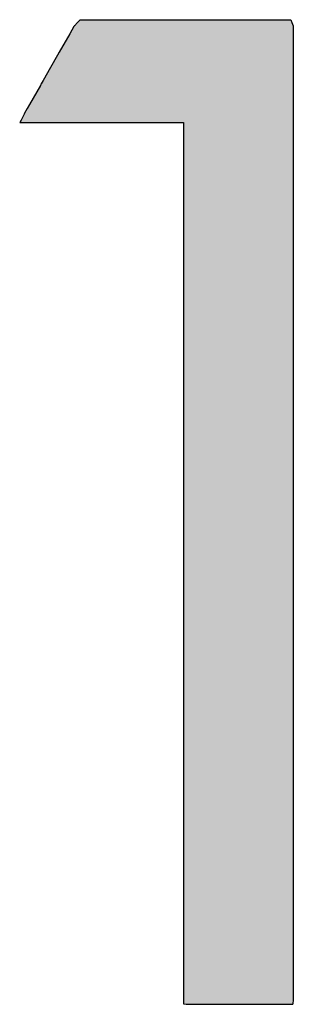
# Model space of a CAD drawing. Extents: x -5 to 435, y -282 to 635.
# Drawn here: x 158 to 161, y 225 to 235 of the extents above; entities that cross this region are included whole.
import ezdxf

# ---------------------------------------------------------------- set-up
doc = ezdxf.new("R2010")
doc.units = 0
doc.layers.add('EBENE_1', color=160, linetype='CONTINUOUS')

# ---------------------------------------------------------------- blocks, each defined once
blk = doc.blocks.new('*U79')
at = {"layer": 'EBENE_1', "color": 7, "linetype": 'CONTINUOUS'}
for p, q in [((158.5452, 235.1702), (158.5031, 235.0961)), ((158.5485, 235.1738), (158.5452, 235.1702)), ((158.5495, 235.1749), (158.5485, 235.1738)), ((158.5519, 235.1775), (158.5495, 235.1749)), ((158.5825, 235.2106), (158.5519, 235.1775)), ((158.6084, 235.2386), (158.5825, 235.2106)), ((158.6084, 235.2386), (159.0046, 235.2386)), ((159.0046, 235.2386), (159.6747, 235.2386)), ((159.6747, 235.2386), (160.3449, 235.2386)), ((160.3449, 235.2386), (160.741, 235.2386)), ((160.741, 235.2386), (160.7518, 235.2106)), ((160.7518, 235.2106), (160.7645, 235.1775)), ((160.7645, 235.1775), (160.7655, 235.1749)), ((160.7655, 235.1749), (160.7655, 235.1738)), ((160.7655, 235.1738), (160.7655, 235.1702)), ((160.7655, 235.1702), (160.7655, 235.0961)), ((158.5031, 235.0961), (158.397, 234.9088)), ((160.7655, 235.0961), (160.7655, 234.9088)), ((158.381, 234.8807), (158.3085, 234.7529)), ((158.397, 234.9088), (158.381, 234.8807)), ((160.7655, 234.9088), (160.7655, 234.8807)), ((160.7655, 234.8807), (160.7655, 234.7529)), ((158.3085, 234.7529), (158.2347, 234.6225)), ((160.7655, 234.7529), (160.7655, 234.6225)), ((158.2065, 234.5729), (158.097, 234.3797)), ((158.2128, 234.584), (158.2065, 234.5729)), ((158.2159, 234.5894), (158.2128, 234.584)), ((158.2347, 234.6225), (158.2159, 234.5894)), ((160.7655, 234.6225), (160.7655, 234.5894)), ((160.7655, 234.5894), (160.7655, 234.584)), ((160.7655, 234.584), (160.7655, 234.5729)), ((160.7655, 234.5729), (160.7655, 234.3797)), ((158.096, 234.378), (158.0736, 234.3384)), ((158.097, 234.3797), (158.096, 234.378)), ((160.7655, 234.3797), (160.7655, 234.378)), ((160.7655, 234.378), (160.7655, 234.3384)), ((158.0418, 234.2814), (158.011, 234.2219)), ((158.0475, 234.2925), (158.0418, 234.2814)), ((158.0736, 234.3384), (158.0475, 234.2925)), ((160.7655, 234.3384), (160.7655, 234.2925)), ((160.7655, 234.2925), (160.7655, 234.2814)), ((160.7655, 234.2814), (160.7655, 234.2219)), ((158.0052, 234.2107), (157.9978, 234.1963)), ((157.9978, 234.1963), (158.2525, 234.1963)), ((158.011, 234.2219), (158.0052, 234.2107)), ((158.2525, 234.1963), (159.2686, 234.1963)), ((159.2686, 234.1963), (159.6127, 234.1963)), ((159.6127, 234.1963), (159.6538, 234.1963)), ((159.6538, 234.1963), (159.6538, 234.1342)), ((160.7655, 234.2219), (160.7655, 234.2107)), ((160.7655, 234.2107), (160.7655, 234.1963)), ((160.7655, 234.1963), (160.7655, 234.1342)), ((159.6538, 234.1342), (159.6538, 234.0006)), ((160.7655, 234.1342), (160.7655, 234.0006)), ((159.6538, 234.0006), (159.6538, 233.9697)), ((160.7655, 234.0006), (160.7655, 233.9697)), ((159.6538, 233.9697), (159.6538, 233.9107)), ((159.6538, 233.9107), (159.6538, 233.899)), ((159.6538, 233.899), (159.6538, 233.8498)), ((160.7655, 233.9697), (160.7655, 233.9107)), ((160.7655, 233.9107), (160.7655, 233.899)), ((160.7655, 233.899), (160.7655, 233.8498)), ((159.6538, 233.8498), (159.6538, 233.8273)), ((159.6538, 233.8273), (159.6538, 233.8227)), ((159.6538, 233.8227), (159.6538, 233.7382)), ((160.7655, 233.8498), (160.7655, 233.8273)), ((160.7655, 233.8273), (160.7655, 233.8227)), ((160.7655, 233.8227), (160.7655, 233.7382)), ((159.6538, 233.7382), (159.6538, 233.5979)), ((160.7655, 233.7382), (160.7655, 233.5979)), ((159.6538, 233.5979), (159.6538, 233.5007)), ((160.7655, 233.5979), (160.7655, 233.5007)), ((159.6538, 233.5007), (159.6538, 233.4744)), ((159.6538, 233.4744), (159.6538, 233.4712)), ((160.7655, 233.5007), (160.7655, 233.4744)), ((160.7655, 233.4744), (160.7655, 233.4712)), ((159.6538, 233.4712), (159.6538, 233.4302)), ((159.6538, 233.4302), (159.6538, 233.3851)), ((159.6538, 233.3851), (159.6538, 233.2633)), ((160.7655, 233.4712), (160.7655, 233.4302)), ((160.7655, 233.4302), (160.7655, 233.3851)), ((160.7655, 233.3851), (160.7655, 233.2633)), ((159.6538, 233.2633), (159.6538, 233.2211)), ((159.6538, 233.2211), (159.6538, 233.1439)), ((160.7655, 233.2633), (160.7655, 233.2211)), ((160.7655, 233.2211), (160.7655, 233.1439)), ((159.6538, 233.1439), (159.6538, 233.1007)), ((159.6538, 233.1007), (159.6538, 232.958)), ((160.7655, 233.1439), (160.7655, 233.1007)), ((160.7655, 233.1007), (160.7655, 232.958)), ((159.6538, 232.958), (159.6538, 232.7908)), ((160.7655, 232.958), (160.7655, 232.7908)), ((159.6538, 232.7908), (159.6538, 232.752)), ((160.7655, 232.7908), (160.7655, 232.752)), ((159.6538, 232.752), (159.6538, 232.7444)), ((159.6538, 232.7444), (159.6538, 232.6203)), ((160.7655, 232.752), (160.7655, 232.7444)), ((160.7655, 232.7444), (160.7655, 232.6203)), ((159.6538, 232.6203), (159.6538, 232.5556)), ((160.7655, 232.6203), (160.7655, 232.5556)), ((159.6538, 232.5556), (159.6538, 232.5033)), ((159.6538, 232.5033), (159.6538, 232.4794)), ((159.6538, 232.4794), (159.6538, 232.0817)), ((160.7655, 232.5556), (160.7655, 232.5033)), ((160.7655, 232.5033), (160.7655, 232.4794)), ((160.7655, 232.4794), (160.7655, 232.0817)), ((159.6538, 232.0817), (159.6538, 232.0581)), ((160.7655, 232.0817), (160.7655, 232.0581)), ((159.6538, 232.0581), (159.6538, 232.0305)), ((159.6538, 232.0305), (159.6538, 232.0282)), ((159.6538, 232.0282), (159.6538, 232.0188)), ((159.6538, 232.0188), (159.6538, 231.9416)), ((160.7655, 232.0581), (160.7655, 232.0305)), ((160.7655, 232.0305), (160.7655, 232.0282)), ((160.7655, 232.0282), (160.7655, 232.0188)), ((160.7655, 232.0188), (160.7655, 231.9416)), ((159.6538, 231.9416), (159.6538, 231.8431)), ((160.7655, 231.9416), (160.7655, 231.8431)), ((159.6538, 231.8431), (159.6538, 231.7957)), ((159.6538, 231.7957), (159.6538, 231.7422)), ((160.7655, 231.8431), (160.7655, 231.7957)), ((160.7655, 231.7957), (160.7655, 231.7422)), ((159.6538, 231.7422), (159.6538, 231.4483)), ((160.7655, 231.7422), (160.7655, 231.4483)), ((159.6538, 231.4483), (159.6538, 231.4449)), ((159.6538, 231.4449), (159.6538, 231.4253)), ((159.6538, 231.4253), (159.6538, 231.4008)), ((159.6538, 231.4008), (159.6538, 231.3592)), ((160.7655, 231.4483), (160.7655, 231.4449)), ((160.7655, 231.4449), (160.7655, 231.4253)), ((160.7655, 231.4253), (160.7655, 231.4008)), ((160.7655, 231.4008), (160.7655, 231.3592)), ((159.6538, 231.3592), (159.6538, 231.2953)), ((159.6538, 231.2953), (159.6538, 231.2622)), ((160.7655, 231.3592), (160.7655, 231.2953)), ((160.7655, 231.2953), (160.7655, 231.2622)), ((159.6538, 231.2622), (159.6538, 231.1384)), ((160.7655, 231.2622), (160.7655, 231.1384)), ((159.6538, 231.1384), (159.6538, 230.9872)), ((160.7655, 231.1384), (160.7655, 230.9872)), ((159.6538, 230.9872), (159.6538, 230.9741)), ((160.7655, 230.9872), (160.7655, 230.9741)), ((159.6538, 230.9741), (159.6538, 230.7054)), ((160.7655, 230.9741), (160.7655, 230.7054)), ((159.6538, 230.7054), (159.6538, 230.5967)), ((160.7655, 230.7054), (160.7655, 230.5967)), ((159.6538, 230.5967), (159.6538, 230.562)), ((160.7655, 230.5967), (160.7655, 230.562)), ((159.6538, 230.562), (159.6538, 230.4763)), ((160.7655, 230.562), (160.7655, 230.4763)), ((159.6538, 230.4763), (159.6538, 230.4577)), ((159.6538, 230.4577), (159.6538, 230.4205)), ((159.6538, 230.4205), (159.6538, 230.3472)), ((160.7655, 230.4763), (160.7655, 230.4577)), ((160.7655, 230.4577), (160.7655, 230.4205)), ((160.7655, 230.4205), (160.7655, 230.3472)), ((159.6538, 230.3472), (159.6538, 230.184)), ((160.7655, 230.3472), (160.7655, 230.184)), ((159.6538, 230.184), (159.6538, 230.0976)), ((160.7655, 230.184), (160.7655, 230.0976)), ((159.6538, 230.0976), (159.6538, 229.9875)), ((160.7655, 230.0976), (160.7655, 229.9875)), ((159.6538, 229.9875), (159.6538, 229.9616)), ((160.7655, 229.9875), (160.7655, 229.9616)), ((159.6538, 229.9616), (159.6538, 229.9599)), ((159.6538, 229.9599), (159.6538, 229.8624)), ((160.7655, 229.9616), (160.7655, 229.9599)), ((160.7655, 229.9599), (160.7655, 229.8624)), ((159.6538, 229.8624), (159.6538, 229.8026)), ((159.6538, 229.8026), (159.6538, 229.8016)), ((159.6538, 229.8016), (159.6538, 229.7882)), ((159.6538, 229.7882), (159.6538, 229.6717)), ((160.7655, 229.8624), (160.7655, 229.8026)), ((160.7655, 229.8026), (160.7655, 229.8016)), ((160.7655, 229.8016), (160.7655, 229.7882)), ((160.7655, 229.7882), (160.7655, 229.6717)), ((159.6538, 229.6717), (159.6538, 229.5363)), ((160.7655, 229.6717), (160.7655, 229.5363)), ((159.6538, 229.5363), (159.6538, 229.4993)), ((159.6538, 229.4993), (159.6538, 229.4673)), ((160.7655, 229.5363), (160.7655, 229.4993)), ((160.7655, 229.4993), (160.7655, 229.4673)), ((159.6538, 229.4673), (159.6538, 229.3578)), ((160.7655, 229.4673), (160.7655, 229.3578)), ((159.6538, 229.3578), (159.6538, 229.328)), ((159.6538, 229.328), (159.6538, 229.2825)), ((160.7655, 229.3578), (160.7655, 229.328)), ((160.7655, 229.328), (160.7655, 229.2825)), ((159.6538, 229.2825), (159.6538, 229.1943)), ((159.6538, 229.1943), (159.6538, 228.9449)), ((160.7655, 229.2825), (160.7655, 229.1943)), ((160.7655, 229.1943), (160.7655, 228.9449)), ((159.6538, 228.9449), (159.6538, 228.8963)), ((159.6538, 228.8963), (159.6538, 228.8903)), ((159.6538, 228.8903), (159.6538, 228.8632)), ((160.7655, 228.9449), (160.7655, 228.8963)), ((160.7655, 228.8963), (160.7655, 228.8903)), ((160.7655, 228.8903), (160.7655, 228.8632)), ((159.6538, 228.8632), (159.6538, 228.7552)), ((160.7655, 228.8632), (160.7655, 228.7552)), ((159.6538, 228.7552), (159.6538, 228.7122)), ((159.6538, 228.7122), (159.6538, 228.6654)), ((160.7655, 228.7552), (160.7655, 228.7122)), ((160.7655, 228.7122), (160.7655, 228.6654)), ((159.6538, 228.6654), (159.6538, 228.3487)), ((160.7655, 228.6654), (160.7655, 228.3487)), ((159.6538, 228.3487), (159.6538, 228.1886)), ((160.7655, 228.3487), (160.7655, 228.1886)), ((159.6538, 228.1886), (159.6538, 228.1372)), ((160.7655, 228.1886), (160.7655, 228.1372)), ((159.6538, 228.1372), (159.6538, 228.1238)), ((159.6538, 228.1238), (159.6538, 228.077)), ((160.7655, 228.1372), (160.7655, 228.1238)), ((160.7655, 228.1238), (160.7655, 228.077)), ((159.6538, 228.077), (159.6538, 227.9966)), ((159.6538, 227.9966), (159.6538, 227.9589)), ((160.7655, 228.077), (160.7655, 227.9966)), ((160.7655, 227.9966), (160.7655, 227.9589)), ((159.6538, 227.9589), (159.6538, 227.9286)), ((159.6538, 227.9286), (159.6538, 227.8711)), ((160.7655, 227.9589), (160.7655, 227.9286)), ((160.7655, 227.9286), (160.7655, 227.8711)), ((159.6538, 227.8711), (159.6538, 227.8195)), ((159.6538, 227.8195), (159.6538, 227.7027)), ((160.7655, 227.8711), (160.7655, 227.8195)), ((160.7655, 227.8195), (160.7655, 227.7027)), ((159.6538, 227.7027), (159.6538, 227.3806)), ((160.7655, 227.7027), (160.7655, 227.3806)), ((159.6538, 227.3806), (159.6538, 227.3771)), ((159.6538, 227.3771), (159.6538, 227.3736)), ((159.6538, 227.3736), (159.6538, 227.3373)), ((159.6538, 227.3373), (159.6538, 227.2439)), ((160.7655, 227.3806), (160.7655, 227.3771)), ((160.7655, 227.3771), (160.7655, 227.3736)), ((160.7655, 227.3736), (160.7655, 227.3373)), ((160.7655, 227.3373), (160.7655, 227.2439)), ((159.6538, 227.2439), (159.6538, 227.147)), ((160.7655, 227.2439), (160.7655, 227.147)), ((159.6538, 227.147), (159.6538, 227.1162)), ((159.6538, 227.1162), (159.6538, 227.0959)), ((159.6538, 227.0959), (159.6538, 226.8689)), ((160.7655, 227.147), (160.7655, 227.1162)), ((160.7655, 227.1162), (160.7655, 227.0959)), ((160.7655, 227.0959), (160.7655, 226.8689)), ((159.6538, 226.8689), (159.6538, 226.825)), ((159.6538, 226.825), (159.6538, 226.807)), ((159.6538, 226.807), (159.6538, 226.7218)), ((160.7655, 226.8689), (160.7655, 226.825)), ((160.7655, 226.825), (160.7655, 226.807)), ((160.7655, 226.807), (160.7655, 226.7218)), ((159.6538, 226.7218), (159.6538, 226.697)), ((159.6538, 226.697), (159.6538, 226.5532)), ((160.7655, 226.7218), (160.7655, 226.697)), ((160.7655, 226.697), (160.7655, 226.5532)), ((159.6538, 226.5532), (159.6538, 226.5461)), ((159.6538, 226.5461), (159.6538, 226.5163)), ((159.6538, 226.5163), (159.6538, 226.5035)), ((159.6538, 226.5035), (159.6538, 226.3277)), ((160.7655, 226.5532), (160.7655, 226.5461)), ((160.7655, 226.5461), (160.7655, 226.5163)), ((160.7655, 226.5163), (160.7655, 226.5035)), ((160.7655, 226.5035), (160.7655, 226.3277)), ((159.6538, 226.3277), (159.6538, 226.2847)), ((160.7655, 226.3277), (160.7655, 226.2847)), ((159.6538, 226.2847), (159.6538, 226.2758)), ((159.6538, 226.2758), (159.6538, 226.2112)), ((159.6538, 226.2112), (159.6538, 226.1966)), ((159.6538, 226.1966), (159.6538, 226.1819)), ((160.7655, 226.2847), (160.7655, 226.2758)), ((160.7655, 226.2758), (160.7655, 226.2112)), ((160.7655, 226.2112), (160.7655, 226.1966)), ((160.7655, 226.1966), (160.7655, 226.1819)), ((159.6538, 226.1819), (159.6538, 226.1191)), ((159.6538, 226.1191), (159.6538, 226.0285)), ((160.7655, 226.1819), (160.7655, 226.1191)), ((160.7655, 226.1191), (160.7655, 226.0285)), ((159.6538, 226.0285), (159.6538, 226.0092)), ((159.6538, 226.0092), (159.6538, 225.9824)), ((160.7655, 226.0285), (160.7655, 226.0092)), ((160.7655, 226.0092), (160.7655, 225.9824)), ((159.6538, 225.9824), (159.6538, 225.9248)), ((159.6538, 225.9248), (159.6538, 225.8361)), ((160.7655, 225.9824), (160.7655, 225.9248)), ((160.7655, 225.9248), (160.7655, 225.8361)), ((159.6538, 225.8361), (159.6538, 225.7128)), ((160.7655, 225.8361), (160.7655, 225.7128)), ((159.6538, 225.7128), (159.6538, 225.6451)), ((160.7655, 225.7128), (160.7655, 225.6451)), ((159.6538, 225.6451), (159.6538, 225.6198)), ((159.6538, 225.6198), (159.6538, 225.6007)), ((159.6538, 225.6007), (159.6538, 225.4927)), ((160.7655, 225.6451), (160.7655, 225.6198)), ((160.7655, 225.6198), (160.7655, 225.6007)), ((160.7655, 225.6007), (160.7655, 225.4927)), ((159.6538, 225.4927), (159.6538, 225.4727)), ((160.7655, 225.4927), (160.7655, 225.4727)), ((159.6538, 225.4727), (159.6538, 225.4343)), ((159.6538, 225.4343), (159.6538, 225.3608)), ((160.7655, 225.4343), (160.7641, 225.3608)), ((160.7655, 225.4727), (160.7655, 225.4343)), ((159.6538, 225.3608), (159.6538, 225.3001)), ((159.6538, 225.3001), (159.6538, 225.2743)), ((160.763, 225.3001), (160.7625, 225.2743)), ((160.7641, 225.3608), (160.763, 225.3001)), ((159.6538, 225.2743), (159.6538, 225.2682)), ((159.6538, 225.2682), (159.6538, 225.2676)), ((159.6538, 225.2676), (159.6812, 225.2611)), ((159.6812, 225.2611), (159.9116, 225.2611)), ((159.9116, 225.2611), (160.5918, 225.2611)), ((160.5918, 225.2611), (160.7623, 225.2611)), ((160.7624, 225.2676), (160.7623, 225.2611)), ((160.7625, 225.2743), (160.7624, 225.2682)), ((160.7624, 225.2682), (160.7624, 225.2676))]:
    blk.add_line(p, q, dxfattribs=at)
for points in [[(158.5452, 235.1702), (158.5031, 235.0961), (160.7655, 235.0961)], [(158.5485, 235.1738), (158.5452, 235.1702), (160.7655, 235.1702)], [(158.5495, 235.1749), (158.5485, 235.1738), (160.7655, 235.1738)], [(158.5519, 235.1775), (158.5495, 235.1749), (160.7655, 235.1749)], [(158.5825, 235.2106), (158.5519, 235.1775), (160.7645, 235.1775)], [(158.6084, 235.2386), (158.5825, 235.2106), (160.7518, 235.2106)], [(158.6084, 235.2386), (158.6084, 235.2386), (159.0046, 235.2386)], [(159.0046, 235.2386), (159.0046, 235.2386), (159.6747, 235.2386)], [(159.6747, 235.2386), (159.6747, 235.2386), (160.3449, 235.2386)], [(160.3449, 235.2386), (160.3449, 235.2386), (160.741, 235.2386)], [(158.5031, 235.0961), (158.397, 234.9088), (160.7655, 234.9088)], [(158.381, 234.8807), (158.3085, 234.7529), (160.7655, 234.7529)], [(158.397, 234.9088), (158.381, 234.8807), (160.7655, 234.8807)], [(158.3085, 234.7529), (158.2347, 234.6225), (160.7655, 234.6225)], [(158.2065, 234.5729), (158.097, 234.3797), (160.7655, 234.3797)], [(158.2128, 234.584), (158.2065, 234.5729), (160.7655, 234.5729)], [(158.2159, 234.5894), (158.2128, 234.584), (160.7655, 234.584)], [(158.2347, 234.6225), (158.2159, 234.5894), (160.7655, 234.5894)], [(158.096, 234.378), (158.0736, 234.3384), (160.7655, 234.3384)], [(158.097, 234.3797), (158.096, 234.378), (160.7655, 234.378)], [(158.0418, 234.2814), (158.011, 234.2219), (160.7655, 234.2219)], [(158.0475, 234.2925), (158.0418, 234.2814), (160.7655, 234.2814)], [(158.0736, 234.3384), (158.0475, 234.2925), (160.7655, 234.2925)], [(158.0052, 234.2107), (157.9978, 234.1963), (160.7655, 234.1963)], [(157.9978, 234.1963), (157.9978, 234.1963), (158.2525, 234.1963)], [(158.011, 234.2219), (158.0052, 234.2107), (160.7655, 234.2107)], [(158.2525, 234.1963), (158.2525, 234.1963), (159.2686, 234.1963)], [(159.2686, 234.1963), (159.2686, 234.1963), (159.6127, 234.1963)], [(159.6127, 234.1963), (159.6127, 234.1963), (159.6538, 234.1963)], [(159.6538, 234.1963), (159.6538, 234.1342), (160.7655, 234.1342)], [(159.6538, 234.1342), (159.6538, 234.0006), (160.7655, 234.0006)], [(159.6538, 234.0006), (159.6538, 233.9697), (160.7655, 233.9697)], [(159.6538, 233.9697), (159.6538, 233.9107), (160.7655, 233.9107)], [(159.6538, 233.9107), (159.6538, 233.899), (160.7655, 233.899)], [(159.6538, 233.899), (159.6538, 233.8498), (160.7655, 233.8498)], [(159.6538, 233.8498), (159.6538, 233.8273), (160.7655, 233.8273)], [(159.6538, 233.8273), (159.6538, 233.8227), (160.7655, 233.8227)], [(159.6538, 233.8227), (159.6538, 233.7382), (160.7655, 233.7382)], [(159.6538, 233.7382), (159.6538, 233.5979), (160.7655, 233.5979)], [(159.6538, 233.5979), (159.6538, 233.5007), (160.7655, 233.5007)], [(159.6538, 233.5007), (159.6538, 233.4744), (160.7655, 233.4744)], [(159.6538, 233.4744), (159.6538, 233.4712), (160.7655, 233.4712)], [(159.6538, 233.4712), (159.6538, 233.4302), (160.7655, 233.4302)], [(159.6538, 233.4302), (159.6538, 233.3851), (160.7655, 233.3851)], [(159.6538, 233.3851), (159.6538, 233.2633), (160.7655, 233.2633)], [(159.6538, 233.2633), (159.6538, 233.2211), (160.7655, 233.2211)], [(159.6538, 233.2211), (159.6538, 233.1439), (160.7655, 233.1439)], [(159.6538, 233.1439), (159.6538, 233.1007), (160.7655, 233.1007)], [(159.6538, 233.1007), (159.6538, 232.958), (160.7655, 232.958)], [(159.6538, 232.958), (159.6538, 232.7908), (160.7655, 232.7908)], [(159.6538, 232.7908), (159.6538, 232.752), (160.7655, 232.752)], [(159.6538, 232.752), (159.6538, 232.7444), (160.7655, 232.7444)], [(159.6538, 232.7444), (159.6538, 232.6203), (160.7655, 232.6203)], [(159.6538, 232.6203), (159.6538, 232.5556), (160.7655, 232.5556)], [(159.6538, 232.5556), (159.6538, 232.5033), (160.7655, 232.5033)], [(159.6538, 232.5033), (159.6538, 232.4794), (160.7655, 232.4794)], [(159.6538, 232.4794), (159.6538, 232.0817), (160.7655, 232.0817)], [(159.6538, 232.0817), (159.6538, 232.0581), (160.7655, 232.0581)], [(159.6538, 232.0581), (159.6538, 232.0305), (160.7655, 232.0305)], [(159.6538, 232.0305), (159.6538, 232.0282), (160.7655, 232.0282)], [(159.6538, 232.0282), (159.6538, 232.0188), (160.7655, 232.0188)], [(159.6538, 232.0188), (159.6538, 231.9416), (160.7655, 231.9416)], [(159.6538, 231.9416), (159.6538, 231.8431), (160.7655, 231.8431)], [(159.6538, 231.8431), (159.6538, 231.7957), (160.7655, 231.7957)], [(159.6538, 231.7957), (159.6538, 231.7422), (160.7655, 231.7422)], [(159.6538, 231.7422), (159.6538, 231.4483), (160.7655, 231.4483)], [(159.6538, 231.4483), (159.6538, 231.4449), (160.7655, 231.4449)], [(159.6538, 231.4449), (159.6538, 231.4253), (160.7655, 231.4253)], [(159.6538, 231.4253), (159.6538, 231.4008), (160.7655, 231.4008)], [(159.6538, 231.4008), (159.6538, 231.3592), (160.7655, 231.3592)], [(159.6538, 231.3592), (159.6538, 231.2953), (160.7655, 231.2953)], [(159.6538, 231.2953), (159.6538, 231.2622), (160.7655, 231.2622)], [(159.6538, 231.2622), (159.6538, 231.1384), (160.7655, 231.1384)], [(159.6538, 231.1384), (159.6538, 230.9872), (160.7655, 230.9872)], [(159.6538, 230.9872), (159.6538, 230.9741), (160.7655, 230.9741)], [(159.6538, 230.9741), (159.6538, 230.7054), (160.7655, 230.7054)], [(159.6538, 230.7054), (159.6538, 230.5967), (160.7655, 230.5967)], [(159.6538, 230.5967), (159.6538, 230.562), (160.7655, 230.562)], [(159.6538, 230.562), (159.6538, 230.4763), (160.7655, 230.4763)], [(159.6538, 230.4763), (159.6538, 230.4577), (160.7655, 230.4577)], [(159.6538, 230.4577), (159.6538, 230.4205), (160.7655, 230.4205)], [(159.6538, 230.4205), (159.6538, 230.3472), (160.7655, 230.3472)], [(159.6538, 230.3472), (159.6538, 230.184), (160.7655, 230.184)], [(159.6538, 230.184), (159.6538, 230.0976), (160.7655, 230.0976)], [(159.6538, 230.0976), (159.6538, 229.9875), (160.7655, 229.9875)], [(159.6538, 229.9875), (159.6538, 229.9616), (160.7655, 229.9616)], [(159.6538, 229.9616), (159.6538, 229.9599), (160.7655, 229.9599)], [(159.6538, 229.9599), (159.6538, 229.8624), (160.7655, 229.8624)], [(159.6538, 229.8624), (159.6538, 229.8026), (160.7655, 229.8026)], [(159.6538, 229.8026), (159.6538, 229.8016), (160.7655, 229.8016)], [(159.6538, 229.8016), (159.6538, 229.7882), (160.7655, 229.7882)], [(159.6538, 229.7882), (159.6538, 229.6717), (160.7655, 229.6717)], [(159.6538, 229.6717), (159.6538, 229.5363), (160.7655, 229.5363)], [(159.6538, 229.5363), (159.6538, 229.4993), (160.7655, 229.4993)], [(159.6538, 229.4993), (159.6538, 229.4673), (160.7655, 229.4673)], [(159.6538, 229.4673), (159.6538, 229.3578), (160.7655, 229.3578)], [(159.6538, 229.3578), (159.6538, 229.328), (160.7655, 229.328)], [(159.6538, 229.328), (159.6538, 229.2825), (160.7655, 229.2825)], [(159.6538, 229.2825), (159.6538, 229.1943), (160.7655, 229.1943)], [(159.6538, 229.1943), (159.6538, 228.9449), (160.7655, 228.9449)], [(159.6538, 228.9449), (159.6538, 228.8963), (160.7655, 228.8963)], [(159.6538, 228.8963), (159.6538, 228.8903), (160.7655, 228.8903)], [(159.6538, 228.8903), (159.6538, 228.8632), (160.7655, 228.8632)], [(159.6538, 228.8632), (159.6538, 228.7552), (160.7655, 228.7552)], [(159.6538, 228.7552), (159.6538, 228.7122), (160.7655, 228.7122)], [(159.6538, 228.7122), (159.6538, 228.6654), (160.7655, 228.6654)], [(159.6538, 228.6654), (159.6538, 228.3487), (160.7655, 228.3487)], [(159.6538, 228.3487), (159.6538, 228.1886), (160.7655, 228.1886)], [(159.6538, 228.1886), (159.6538, 228.1372), (160.7655, 228.1372)], [(159.6538, 228.1372), (159.6538, 228.1238), (160.7655, 228.1238)], [(159.6538, 228.1238), (159.6538, 228.077), (160.7655, 228.077)], [(159.6538, 228.077), (159.6538, 227.9966), (160.7655, 227.9966)], [(159.6538, 227.9966), (159.6538, 227.9589), (160.7655, 227.9589)], [(159.6538, 227.9589), (159.6538, 227.9286), (160.7655, 227.9286)], [(159.6538, 227.9286), (159.6538, 227.8711), (160.7655, 227.8711)], [(159.6538, 227.8711), (159.6538, 227.8195), (160.7655, 227.8195)], [(159.6538, 227.8195), (159.6538, 227.7027), (160.7655, 227.7027)], [(159.6538, 227.7027), (159.6538, 227.3806), (160.7655, 227.3806)], [(159.6538, 227.3806), (159.6538, 227.3771), (160.7655, 227.3771)], [(159.6538, 227.3771), (159.6538, 227.3736), (160.7655, 227.3736)], [(159.6538, 227.3736), (159.6538, 227.3373), (160.7655, 227.3373)], [(159.6538, 227.3373), (159.6538, 227.2439), (160.7655, 227.2439)], [(159.6538, 227.2439), (159.6538, 227.147), (160.7655, 227.147)], [(159.6538, 227.147), (159.6538, 227.1162), (160.7655, 227.1162)], [(159.6538, 227.1162), (159.6538, 227.0959), (160.7655, 227.0959)], [(159.6538, 227.0959), (159.6538, 226.8689), (160.7655, 226.8689)], [(159.6538, 226.8689), (159.6538, 226.825), (160.7655, 226.825)], [(159.6538, 226.825), (159.6538, 226.807), (160.7655, 226.807)], [(159.6538, 226.807), (159.6538, 226.7218), (160.7655, 226.7218)], [(159.6538, 226.7218), (159.6538, 226.697), (160.7655, 226.697)], [(159.6538, 226.697), (159.6538, 226.5532), (160.7655, 226.5532)], [(159.6538, 226.5532), (159.6538, 226.5461), (160.7655, 226.5461)], [(159.6538, 226.5461), (159.6538, 226.5163), (160.7655, 226.5163)], [(159.6538, 226.5163), (159.6538, 226.5035), (160.7655, 226.5035)], [(159.6538, 226.5035), (159.6538, 226.3277), (160.7655, 226.3277)], [(159.6538, 226.3277), (159.6538, 226.2847), (160.7655, 226.2847)], [(159.6538, 226.2847), (159.6538, 226.2758), (160.7655, 226.2758)], [(159.6538, 226.2758), (159.6538, 226.2112), (160.7655, 226.2112)], [(159.6538, 226.2112), (159.6538, 226.1966), (160.7655, 226.1966)], [(159.6538, 226.1966), (159.6538, 226.1819), (160.7655, 226.1819)], [(159.6538, 226.1819), (159.6538, 226.1191), (160.7655, 226.1191)], [(159.6538, 226.1191), (159.6538, 226.0285), (160.7655, 226.0285)], [(159.6538, 226.0285), (159.6538, 226.0092), (160.7655, 226.0092)], [(159.6538, 226.0092), (159.6538, 225.9824), (160.7655, 225.9824)], [(159.6538, 225.9824), (159.6538, 225.9248), (160.7655, 225.9248)], [(159.6538, 225.9248), (159.6538, 225.8361), (160.7655, 225.8361)], [(159.6538, 225.8361), (159.6538, 225.7128), (160.7655, 225.7128)], [(159.6538, 225.7128), (159.6538, 225.6451), (160.7655, 225.6451)], [(159.6538, 225.6451), (159.6538, 225.6198), (160.7655, 225.6198)], [(159.6538, 225.6198), (159.6538, 225.6007), (160.7655, 225.6007)], [(159.6538, 225.6007), (159.6538, 225.4927), (160.7655, 225.4927)], [(159.6538, 225.4927), (159.6538, 225.4727), (160.7655, 225.4727)], [(159.6538, 225.4727), (159.6538, 225.4343), (160.7655, 225.4343)], [(159.6538, 225.4343), (159.6538, 225.3608), (160.7641, 225.3608)], [(159.6538, 225.3608), (159.6538, 225.3001), (160.763, 225.3001)], [(159.6538, 225.3001), (159.6538, 225.2743), (160.7625, 225.2743)], [(159.6538, 225.2743), (159.6538, 225.2682), (160.7624, 225.2682)], [(159.6538, 225.2682), (159.6538, 225.2676), (160.7624, 225.2676)], [(159.6538, 225.2676), (159.6812, 225.2611), (160.7623, 225.2611)], [(159.6812, 225.2611), (159.6812, 225.2611), (159.9116, 225.2611)], [(159.9116, 225.2611), (159.9116, 225.2611), (160.5918, 225.2611)], [(160.5918, 225.2611), (160.5918, 225.2611), (160.7623, 225.2611)]]:
    blk.add_solid(points, dxfattribs=at)
at = {"layer": 'EBENE_1', "color": 7, "linetype": 'CONTINUOUS', "extrusion": (0, 0, -1)}
for points in [[(-158.5452, 235.1702), (-160.7655, 235.1702), (-160.7655, 235.0961)], [(-158.5485, 235.1738), (-160.7655, 235.1738), (-160.7655, 235.1702)], [(-158.5495, 235.1749), (-160.7655, 235.1749), (-160.7655, 235.1738)], [(-158.5519, 235.1775), (-160.7645, 235.1775), (-160.7655, 235.1749)], [(-158.5825, 235.2106), (-160.7518, 235.2106), (-160.7645, 235.1775)], [(-158.6084, 235.2386), (-160.741, 235.2386), (-160.7518, 235.2106)], [(-158.5031, 235.0961), (-160.7655, 235.0961), (-160.7655, 234.9088)], [(-158.381, 234.8807), (-160.7655, 234.8807), (-160.7655, 234.7529)], [(-158.397, 234.9088), (-160.7655, 234.9088), (-160.7655, 234.8807)], [(-158.3085, 234.7529), (-160.7655, 234.7529), (-160.7655, 234.6225)], [(-158.2065, 234.5729), (-160.7655, 234.5729), (-160.7655, 234.3797)], [(-158.2128, 234.584), (-160.7655, 234.584), (-160.7655, 234.5729)], [(-158.2159, 234.5894), (-160.7655, 234.5894), (-160.7655, 234.584)], [(-158.2347, 234.6225), (-160.7655, 234.6225), (-160.7655, 234.5894)], [(-158.096, 234.378), (-160.7655, 234.378), (-160.7655, 234.3384)], [(-158.097, 234.3797), (-160.7655, 234.3797), (-160.7655, 234.378)], [(-158.0418, 234.2814), (-160.7655, 234.2814), (-160.7655, 234.2219)], [(-158.0475, 234.2925), (-160.7655, 234.2925), (-160.7655, 234.2814)], [(-158.0736, 234.3384), (-160.7655, 234.3384), (-160.7655, 234.2925)], [(-158.0052, 234.2107), (-160.7655, 234.2107), (-160.7655, 234.1963)], [(-158.011, 234.2219), (-160.7655, 234.2219), (-160.7655, 234.2107)], [(-159.6538, 234.1963), (-160.7655, 234.1963), (-160.7655, 234.1342)], [(-159.6538, 234.1342), (-160.7655, 234.1342), (-160.7655, 234.0006)], [(-159.6538, 234.0006), (-160.7655, 234.0006), (-160.7655, 233.9697)], [(-159.6538, 233.9697), (-160.7655, 233.9697), (-160.7655, 233.9107)], [(-159.6538, 233.9107), (-160.7655, 233.9107), (-160.7655, 233.899)], [(-159.6538, 233.899), (-160.7655, 233.899), (-160.7655, 233.8498)], [(-159.6538, 233.8498), (-160.7655, 233.8498), (-160.7655, 233.8273)], [(-159.6538, 233.8273), (-160.7655, 233.8273), (-160.7655, 233.8227)], [(-159.6538, 233.8227), (-160.7655, 233.8227), (-160.7655, 233.7382)], [(-159.6538, 233.7382), (-160.7655, 233.7382), (-160.7655, 233.5979)], [(-159.6538, 233.5979), (-160.7655, 233.5979), (-160.7655, 233.5007)], [(-159.6538, 233.5007), (-160.7655, 233.5007), (-160.7655, 233.4744)], [(-159.6538, 233.4744), (-160.7655, 233.4744), (-160.7655, 233.4712)], [(-159.6538, 233.4712), (-160.7655, 233.4712), (-160.7655, 233.4302)], [(-159.6538, 233.4302), (-160.7655, 233.4302), (-160.7655, 233.3851)], [(-159.6538, 233.3851), (-160.7655, 233.3851), (-160.7655, 233.2633)], [(-159.6538, 233.2633), (-160.7655, 233.2633), (-160.7655, 233.2211)], [(-159.6538, 233.2211), (-160.7655, 233.2211), (-160.7655, 233.1439)], [(-159.6538, 233.1439), (-160.7655, 233.1439), (-160.7655, 233.1007)], [(-159.6538, 233.1007), (-160.7655, 233.1007), (-160.7655, 232.958)], [(-159.6538, 232.958), (-160.7655, 232.958), (-160.7655, 232.7908)], [(-159.6538, 232.7908), (-160.7655, 232.7908), (-160.7655, 232.752)], [(-159.6538, 232.752), (-160.7655, 232.752), (-160.7655, 232.7444)], [(-159.6538, 232.7444), (-160.7655, 232.7444), (-160.7655, 232.6203)], [(-159.6538, 232.6203), (-160.7655, 232.6203), (-160.7655, 232.5556)], [(-159.6538, 232.5556), (-160.7655, 232.5556), (-160.7655, 232.5033)], [(-159.6538, 232.5033), (-160.7655, 232.5033), (-160.7655, 232.4794)], [(-159.6538, 232.4794), (-160.7655, 232.4794), (-160.7655, 232.0817)], [(-159.6538, 232.0817), (-160.7655, 232.0817), (-160.7655, 232.0581)], [(-159.6538, 232.0581), (-160.7655, 232.0581), (-160.7655, 232.0305)], [(-159.6538, 232.0305), (-160.7655, 232.0305), (-160.7655, 232.0282)], [(-159.6538, 232.0282), (-160.7655, 232.0282), (-160.7655, 232.0188)], [(-159.6538, 232.0188), (-160.7655, 232.0188), (-160.7655, 231.9416)], [(-159.6538, 231.9416), (-160.7655, 231.9416), (-160.7655, 231.8431)], [(-159.6538, 231.8431), (-160.7655, 231.8431), (-160.7655, 231.7957)], [(-159.6538, 231.7957), (-160.7655, 231.7957), (-160.7655, 231.7422)], [(-159.6538, 231.7422), (-160.7655, 231.7422), (-160.7655, 231.4483)], [(-159.6538, 231.4483), (-160.7655, 231.4483), (-160.7655, 231.4449)], [(-159.6538, 231.4449), (-160.7655, 231.4449), (-160.7655, 231.4253)], [(-159.6538, 231.4253), (-160.7655, 231.4253), (-160.7655, 231.4008)], [(-159.6538, 231.4008), (-160.7655, 231.4008), (-160.7655, 231.3592)], [(-159.6538, 231.3592), (-160.7655, 231.3592), (-160.7655, 231.2953)], [(-159.6538, 231.2953), (-160.7655, 231.2953), (-160.7655, 231.2622)], [(-159.6538, 231.2622), (-160.7655, 231.2622), (-160.7655, 231.1384)], [(-159.6538, 231.1384), (-160.7655, 231.1384), (-160.7655, 230.9872)], [(-159.6538, 230.9872), (-160.7655, 230.9872), (-160.7655, 230.9741)], [(-159.6538, 230.9741), (-160.7655, 230.9741), (-160.7655, 230.7054)], [(-159.6538, 230.7054), (-160.7655, 230.7054), (-160.7655, 230.5967)], [(-159.6538, 230.5967), (-160.7655, 230.5967), (-160.7655, 230.562)], [(-159.6538, 230.562), (-160.7655, 230.562), (-160.7655, 230.4763)], [(-159.6538, 230.4763), (-160.7655, 230.4763), (-160.7655, 230.4577)], [(-159.6538, 230.4577), (-160.7655, 230.4577), (-160.7655, 230.4205)], [(-159.6538, 230.4205), (-160.7655, 230.4205), (-160.7655, 230.3472)], [(-159.6538, 230.3472), (-160.7655, 230.3472), (-160.7655, 230.184)], [(-159.6538, 230.184), (-160.7655, 230.184), (-160.7655, 230.0976)], [(-159.6538, 230.0976), (-160.7655, 230.0976), (-160.7655, 229.9875)], [(-159.6538, 229.9875), (-160.7655, 229.9875), (-160.7655, 229.9616)], [(-159.6538, 229.9616), (-160.7655, 229.9616), (-160.7655, 229.9599)], [(-159.6538, 229.9599), (-160.7655, 229.9599), (-160.7655, 229.8624)], [(-159.6538, 229.8624), (-160.7655, 229.8624), (-160.7655, 229.8026)], [(-159.6538, 229.8026), (-160.7655, 229.8026), (-160.7655, 229.8016)], [(-159.6538, 229.8016), (-160.7655, 229.8016), (-160.7655, 229.7882)], [(-159.6538, 229.7882), (-160.7655, 229.7882), (-160.7655, 229.6717)], [(-159.6538, 229.6717), (-160.7655, 229.6717), (-160.7655, 229.5363)], [(-159.6538, 229.5363), (-160.7655, 229.5363), (-160.7655, 229.4993)], [(-159.6538, 229.4993), (-160.7655, 229.4993), (-160.7655, 229.4673)], [(-159.6538, 229.4673), (-160.7655, 229.4673), (-160.7655, 229.3578)], [(-159.6538, 229.3578), (-160.7655, 229.3578), (-160.7655, 229.328)], [(-159.6538, 229.328), (-160.7655, 229.328), (-160.7655, 229.2825)], [(-159.6538, 229.2825), (-160.7655, 229.2825), (-160.7655, 229.1943)], [(-159.6538, 229.1943), (-160.7655, 229.1943), (-160.7655, 228.9449)], [(-159.6538, 228.9449), (-160.7655, 228.9449), (-160.7655, 228.8963)], [(-159.6538, 228.8963), (-160.7655, 228.8963), (-160.7655, 228.8903)], [(-159.6538, 228.8903), (-160.7655, 228.8903), (-160.7655, 228.8632)], [(-159.6538, 228.8632), (-160.7655, 228.8632), (-160.7655, 228.7552)], [(-159.6538, 228.7552), (-160.7655, 228.7552), (-160.7655, 228.7122)], [(-159.6538, 228.7122), (-160.7655, 228.7122), (-160.7655, 228.6654)], [(-159.6538, 228.6654), (-160.7655, 228.6654), (-160.7655, 228.3487)], [(-159.6538, 228.3487), (-160.7655, 228.3487), (-160.7655, 228.1886)], [(-159.6538, 228.1886), (-160.7655, 228.1886), (-160.7655, 228.1372)], [(-159.6538, 228.1372), (-160.7655, 228.1372), (-160.7655, 228.1238)], [(-159.6538, 228.1238), (-160.7655, 228.1238), (-160.7655, 228.077)], [(-159.6538, 228.077), (-160.7655, 228.077), (-160.7655, 227.9966)], [(-159.6538, 227.9966), (-160.7655, 227.9966), (-160.7655, 227.9589)], [(-159.6538, 227.9589), (-160.7655, 227.9589), (-160.7655, 227.9286)], [(-159.6538, 227.9286), (-160.7655, 227.9286), (-160.7655, 227.8711)], [(-159.6538, 227.8711), (-160.7655, 227.8711), (-160.7655, 227.8195)], [(-159.6538, 227.8195), (-160.7655, 227.8195), (-160.7655, 227.7027)], [(-159.6538, 227.7027), (-160.7655, 227.7027), (-160.7655, 227.3806)], [(-159.6538, 227.3806), (-160.7655, 227.3806), (-160.7655, 227.3771)], [(-159.6538, 227.3771), (-160.7655, 227.3771), (-160.7655, 227.3736)], [(-159.6538, 227.3736), (-160.7655, 227.3736), (-160.7655, 227.3373)], [(-159.6538, 227.3373), (-160.7655, 227.3373), (-160.7655, 227.2439)], [(-159.6538, 227.2439), (-160.7655, 227.2439), (-160.7655, 227.147)], [(-159.6538, 227.147), (-160.7655, 227.147), (-160.7655, 227.1162)], [(-159.6538, 227.1162), (-160.7655, 227.1162), (-160.7655, 227.0959)], [(-159.6538, 227.0959), (-160.7655, 227.0959), (-160.7655, 226.8689)], [(-159.6538, 226.8689), (-160.7655, 226.8689), (-160.7655, 226.825)], [(-159.6538, 226.825), (-160.7655, 226.825), (-160.7655, 226.807)], [(-159.6538, 226.807), (-160.7655, 226.807), (-160.7655, 226.7218)], [(-159.6538, 226.7218), (-160.7655, 226.7218), (-160.7655, 226.697)], [(-159.6538, 226.697), (-160.7655, 226.697), (-160.7655, 226.5532)], [(-159.6538, 226.5532), (-160.7655, 226.5532), (-160.7655, 226.5461)], [(-159.6538, 226.5461), (-160.7655, 226.5461), (-160.7655, 226.5163)], [(-159.6538, 226.5163), (-160.7655, 226.5163), (-160.7655, 226.5035)], [(-159.6538, 226.5035), (-160.7655, 226.5035), (-160.7655, 226.3277)], [(-159.6538, 226.3277), (-160.7655, 226.3277), (-160.7655, 226.2847)], [(-159.6538, 226.2847), (-160.7655, 226.2847), (-160.7655, 226.2758)], [(-159.6538, 226.2758), (-160.7655, 226.2758), (-160.7655, 226.2112)], [(-159.6538, 226.2112), (-160.7655, 226.2112), (-160.7655, 226.1966)], [(-159.6538, 226.1966), (-160.7655, 226.1966), (-160.7655, 226.1819)], [(-159.6538, 226.1819), (-160.7655, 226.1819), (-160.7655, 226.1191)], [(-159.6538, 226.1191), (-160.7655, 226.1191), (-160.7655, 226.0285)], [(-159.6538, 226.0285), (-160.7655, 226.0285), (-160.7655, 226.0092)], [(-159.6538, 226.0092), (-160.7655, 226.0092), (-160.7655, 225.9824)], [(-159.6538, 225.9824), (-160.7655, 225.9824), (-160.7655, 225.9248)], [(-159.6538, 225.9248), (-160.7655, 225.9248), (-160.7655, 225.8361)], [(-159.6538, 225.8361), (-160.7655, 225.8361), (-160.7655, 225.7128)], [(-159.6538, 225.7128), (-160.7655, 225.7128), (-160.7655, 225.6451)], [(-159.6538, 225.6451), (-160.7655, 225.6451), (-160.7655, 225.6198)], [(-159.6538, 225.6198), (-160.7655, 225.6198), (-160.7655, 225.6007)], [(-159.6538, 225.6007), (-160.7655, 225.6007), (-160.7655, 225.4927)], [(-159.6538, 225.4927), (-160.7655, 225.4927), (-160.7655, 225.4727)], [(-159.6538, 225.4727), (-160.7655, 225.4727), (-160.7655, 225.4343)], [(-159.6538, 225.4343), (-160.7655, 225.4343), (-160.7641, 225.3608)], [(-159.6538, 225.3608), (-160.7641, 225.3608), (-160.763, 225.3001)], [(-159.6538, 225.3001), (-160.763, 225.3001), (-160.7625, 225.2743)], [(-159.6538, 225.2743), (-160.7625, 225.2743), (-160.7624, 225.2682)], [(-159.6538, 225.2682), (-160.7624, 225.2682), (-160.7624, 225.2676)], [(-159.6538, 225.2676), (-160.7624, 225.2676), (-160.7623, 225.2611)]]:
    blk.add_solid(points, dxfattribs=at)

msp = doc.modelspace()

# ---------------------------------------------------------------- block references
at = {"layer": 'EBENE_1', "color": 7, "linetype": 'CONTINUOUS'}
msp.add_blockref('*U79', (0, 0), dxfattribs=at)

doc.saveas('drawing.dxf')
